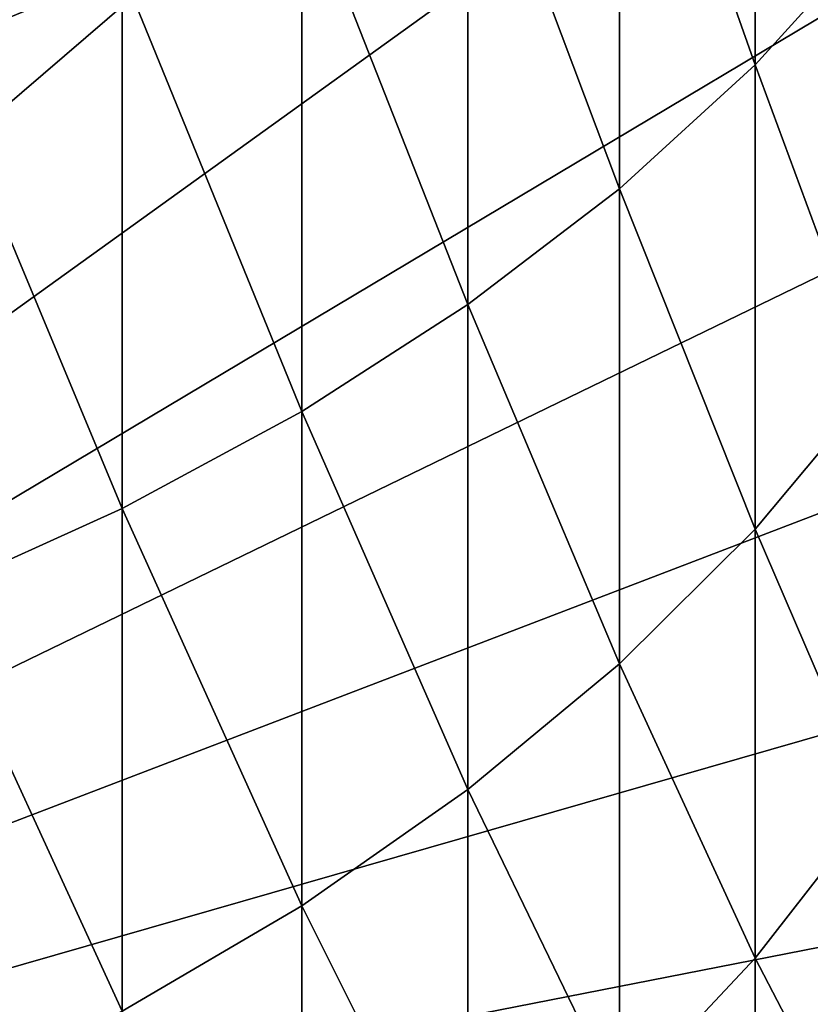
# Model space of a CAD drawing. Extents: x -32 to 32, y -279 to 0.
# Drawn here: x 9 to 14, y -255 to -249 of the extents above; entities that cross this region are included whole.
import ezdxf

# ---------------------------------------------------------------- set-up
doc = ezdxf.new("R2010")
doc.units = 0
doc.header["$MEASUREMENT"] = 0
doc.layers.add('L1', color=7, linetype='Continuous')

msp = doc.modelspace()

# ---------------------------------------------------------------- linework, layer by layer
at = {"layer": 'L1', "color": 7}
for points in [[(10.61617, -238.6333, 87.20603), (8.969663, -237.7899, 87.20603), (0, -257.3295, 87.20603)], [(0, -257.3295, 87.20603), (12.18409, -239.6151, 87.20603), (10.61617, -238.6333, 87.20603)], [(0, -257.3295, 87.20603), (13.66179, -240.7281, 87.20603), (12.18409, -239.6151, 87.20603)], [(15.03835, -241.964, 87.20603), (13.66179, -240.7281, 87.20603), (0, -257.3295, 87.20603)], [(0, -257.3295, 87.20603), (16.30357, -243.3136, 87.20603), (15.03835, -241.964, 87.20603)], [(0, -257.3295, 87.20603), (17.44809, -244.767, 87.20603), (16.30357, -243.3136, 87.20603)], [(18.46343, -246.3135, 87.20603), (17.44809, -244.767, 87.20603), (0, -257.3295, 87.20603)], [(8.491681, -249.3137, -75.25621), (8.491681, -245.8882, -77.60555), (9.625985, -248.8478, -74.63041)], [(0, -257.3295, 87.20603), (19.34206, -247.9414, 87.20603), (18.46343, -246.3135, 87.20603)], [(13.37481, -249.4043, -69.04769), (12.5704, -247.1269, -72.3189), (13.37481, -246.4597, -71.42273)], [(13.37481, -249.4043, -69.04769), (13.37481, -246.4597, -71.42273), (14.0802, -248.627, -68.15693)], [(12.5704, -250.1389, -69.88947), (11.67292, -247.7503, -73.1563), (12.5704, -247.1269, -72.3189)], [(12.5704, -250.1389, -69.88947), (12.5704, -247.1269, -72.3189), (13.37481, -249.4043, -69.04769)], [(11.67292, -250.8254, -70.67604), (10.68902, -248.3254, -73.92871), (11.67292, -247.7503, -73.1563)], [(11.67292, -250.8254, -70.67604), (11.67292, -247.7503, -73.1563), (12.5704, -250.1389, -69.88947)], [(0, -257.3295, 87.20603), (20.0775, -249.6389, 87.20603), (19.34206, -247.9414, 87.20603)], [(10.68902, -251.4585, -71.40156), (9.625985, -248.8478, -74.63041), (10.68902, -248.3254, -73.92871)], [(10.68902, -251.4585, -71.40156), (10.68902, -248.3254, -73.92871), (11.67292, -250.8254, -70.67604)], [(14.0802, -251.312, -65.62377), (13.37481, -249.4043, -69.04769), (14.0802, -248.627, -68.15693)], [(9.625985, -252.0337, -72.06067), (8.491681, -249.3137, -75.25621), (9.625985, -248.8478, -74.63041)], [(9.625985, -252.0337, -72.06067), (9.625985, -248.8478, -74.63041), (10.68902, -251.4585, -71.40156)], [(8.491681, -252.5467, -72.64849), (8.491681, -249.3137, -75.25621), (9.625985, -252.0337, -72.06067)], [(13.37481, -252.156, -66.45161), (12.5704, -250.1389, -69.88947), (13.37481, -249.4043, -69.04769)], [(13.37481, -252.156, -66.45161), (13.37481, -249.4043, -69.04769), (14.0802, -251.312, -65.62377)], [(20.66429, -251.3934, 87.20603), (20.0775, -249.6389, 87.20603), (0, -257.3295, 87.20603)], [(12.5704, -252.9536, -67.23393), (11.67292, -250.8254, -70.67604), (12.5704, -250.1389, -69.88947)], [(12.5704, -252.9536, -67.23393), (12.5704, -250.1389, -69.88947), (13.37481, -252.156, -66.45161)], [(11.67292, -253.699, -67.96494), (10.68902, -251.4585, -71.40156), (11.67292, -250.8254, -70.67604)], [(11.67292, -253.699, -67.96494), (11.67292, -250.8254, -70.67604), (12.5704, -252.9536, -67.23393)], [(14.0802, -253.7926, -62.89016), (13.37481, -252.156, -66.45161), (14.0802, -251.312, -65.62377)], [(0, -257.3295, 87.20603), (21.09809, -253.1917, 87.20603), (20.66429, -251.3934, 87.20603)], [(10.68902, -254.3865, -68.63921), (9.625985, -252.0337, -72.06067), (10.68902, -251.4585, -71.40156)], [(10.68902, -254.3865, -68.63921), (10.68902, -251.4585, -71.40156), (11.67292, -253.699, -67.96494)], [(9.625985, -255.011, -69.25177), (8.491681, -252.5467, -72.64849), (9.625985, -252.0337, -72.06067)], [(9.625985, -255.011, -69.25177), (9.625985, -252.0337, -72.06067), (10.68902, -254.3865, -68.63921)], [(13.37481, -254.6982, -63.6501), (12.5704, -252.9536, -67.23393), (13.37481, -252.156, -66.45161)], [(13.37481, -254.6982, -63.6501), (13.37481, -252.156, -66.45161), (14.0802, -253.7926, -62.89016)], [(8.491681, -255.568, -69.79807), (8.491681, -252.5467, -72.64849), (9.625985, -255.011, -69.25177)], [(12.5704, -255.5541, -64.36826), (11.67292, -253.699, -67.96494), (12.5704, -252.9536, -67.23393)], [(12.5704, -255.5541, -64.36826), (12.5704, -252.9536, -67.23393), (13.37481, -254.6982, -63.6501)], [(0, -257.3295, 87.20603), (21.37568, -255.0208, 87.20603), (21.09809, -253.1917, 87.20603)], [(11.67292, -256.3538, -65.03931), (10.68902, -254.3865, -68.63921), (11.67292, -253.699, -67.96494)], [(11.67292, -256.3538, -65.03931), (11.67292, -253.699, -67.96494), (12.5704, -255.5541, -64.36826)], [(14.0802, -256.0539, -59.97254), (13.37481, -254.6982, -63.6501), (14.0802, -253.7926, -62.89016)], [(10.68902, -257.0915, -65.65829), (9.625985, -255.011, -69.25177), (10.68902, -254.3865, -68.63921)], [(10.68902, -257.0915, -65.65829), (10.68902, -254.3865, -68.63921), (11.67292, -256.3538, -65.03931)], [(13.37481, -257.0157, -60.66002), (12.5704, -255.5541, -64.36826), (13.37481, -254.6982, -63.6501)], [(13.37481, -257.0157, -60.66002), (13.37481, -254.6982, -63.6501), (14.0802, -256.0539, -59.97254)]]:
    msp.add_3dface(points, dxfattribs=at)

doc.saveas('drawing.dxf')
